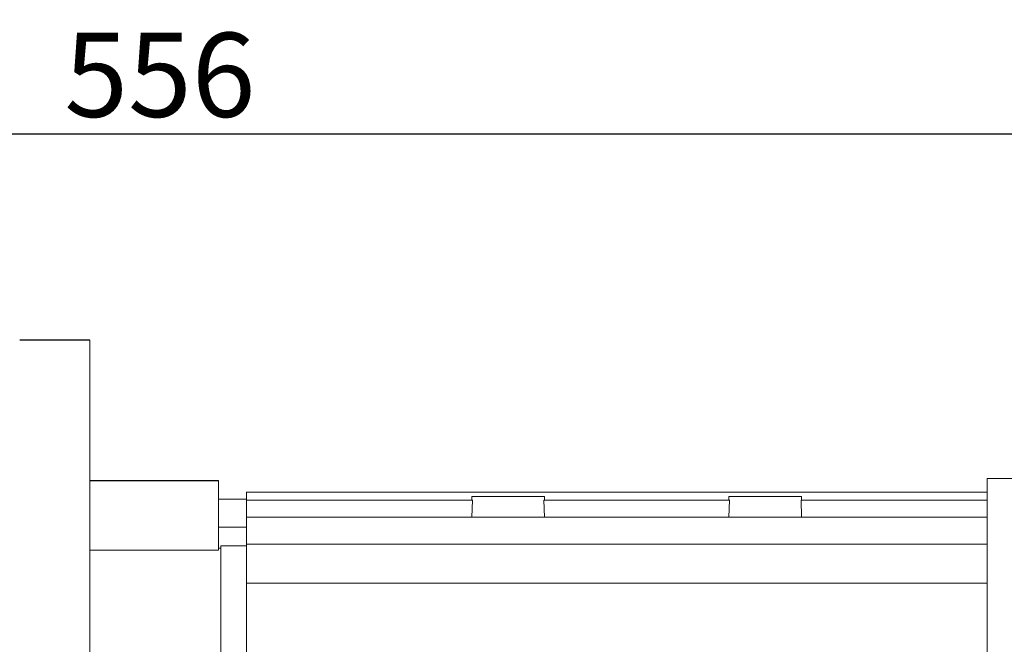
# Model space of a CAD drawing. Extents: x 5025 to 7465, y -459 to 1301.
# Drawn here: x 6090 to 6300, y 882 to 1016 of the extents above; entities that cross this region are included whole.
import ezdxf

# ---------------------------------------------------------------- set-up
doc = ezdxf.new("R2010")
doc.units = 0
doc.header["$MEASUREMENT"] = 0
doc.layers.add('AM_0', color=7, linetype='Continuous', lineweight=30)
doc.styles.add('MX_NOTE_STANDARD', font='txt.shx', dxfattribs={"height": 3.15, "bigfont": 'extfont.shx'})
doc.dimstyles.new('MXDIMSTYLE', dxfattribs={"dimtxt": 3.15, "dimasz": 2.5, "dimexe": 1.5, "dimexo": 1, "dimgap": 1, "dimtad": 1, "dimdec": 4, "dimdsep": 46, "dimtxsty": 'MX_NOTE_STANDARD', "dimcen": 2.5, "dimadec": 0, "dimazin": 0, "dimtfac": 1, "dimtdec": 4, "dimtmove": 2, "dimatfit": 3, "dimfxl": 0, "dimtolj": 1, "dimarcsym": 0})

# ---------------------------------------------------------------- blocks, each defined once
blk = doc.blocks.new('*D456')
at = {"color": 3, "linetype": 'Continuous', "lineweight": -2}
for p, q in [((5841.72, 891.33), (5841.72, 994.7)), ((6397.72, 908.06), (6397.72, 994.7)), ((5847.72, 991.7), (6391.72, 991.7))]:
    blk.add_line(p, q, dxfattribs=at)
at = {"color": 3}
for points in [[(5847.72, 992.7), (5847.72, 990.7), (5841.72, 991.7)], [(6391.72, 990.7), (6391.72, 992.7), (6397.72, 991.7)]]:
    blk.add_solid(points, dxfattribs=at)
at = {"layer": 'DEFPOINTS', "color": 0}
for p in [(6397.72, 991.7), (6397.72, 904.46), (5841.72, 887.73)]:
    blk.add_point(p, dxfattribs=at)
at = {"color": 3, "linetype": 'Continuous', "insert": (6119.72, 1004.3), "char_height": 18, "attachment_point": 5}
blk.add_mtext('\\A1;556', dxfattribs=at)

msp = doc.modelspace()

# ---------------------------------------------------------------- linework, layer by layer
at = {"layer": 'AM_0'}
msp.add_line((6104.72, 947.5), (6089.72, 947.5), dxfattribs=at)
at = {"layer": 'AM_0', "lineweight": 18}
for p, q in [((6104.72, 697.5), (6104.72, 947.5)), ((6132.22, 917.5), (6104.72, 917.5)), ((6132.22, 917.4), (6104.72, 917.4)), ((6132.22, 902.56), (6132.22, 917.5)), ((6296.72, 917.95), (6296.72, 727.05)), ((6379.3, 917.95), (6296.72, 917.95)), ((6138.22, 915.01), (6296.72, 915.01)), ((6138.22, 870), (6138.22, 915.01)), ((6138.22, 913.5), (6132.22, 913.5)), ((6138.22, 913.25), (6186.56, 913.25)), ((6186.47, 914.03), (6186.44, 913.25)), ((6186.56, 913.25), (6186.46, 909.63)), ((6201.97, 914.03), (6186.47, 914.03)), ((6201.88, 913.25), (6241.56, 913.25)), ((6201.97, 909.63), (6201.88, 913.25)), ((6201.99, 913.25), (6201.97, 914.03)), ((6241.47, 914.03), (6241.44, 913.25)), ((6241.56, 913.25), (6241.46, 909.63)), ((6256.97, 914.03), (6241.47, 914.03)), ((6256.88, 913.25), (6296.72, 913.25)), ((6256.97, 909.63), (6256.88, 913.25)), ((6256.99, 913.25), (6256.97, 914.03)), ((6138.22, 909.63), (6296.72, 909.63)), ((6132.22, 907.5), (6138.22, 907.5)), ((6138.22, 903.88), (6296.72, 903.88)), ((6132.22, 902.56), (6104.72, 902.56)), ((6132.72, 903), (6132.22, 903)), ((6132.72, 903.5), (6132.72, 825.5)), ((6138.22, 903.5), (6132.72, 903.5)), ((6138.22, 895.52), (6296.72, 895.52))]:
    msp.add_line(p, q, dxfattribs=at)

# ---------------------------------------------------------------- dimensions: what is measured, and where the dimension line sits
at = {"color": 3, "linetype": 'Continuous'}
dim = msp.add_linear_dim(base=(6397.72, 991.7), p1=(5841.72, 887.73), p2=(6397.72, 904.46), dimstyle='MXDIMSTYLE', override={"dimscale": 1.2, "dimtxt": 15, "dimasz": 5, "dimexe": 2.5, "dimexo": 3, "dimgap": 3, "dimtoh": 1, "dimdec": 0, "dimzin": 9, "dimtxsty": 'Standard', "dimcen": 0, "dimclrd": 3, "dimclre": 3, "dimclrt": 3, "dimtdec": 0, "dimtofl": 0, "dimtmove": 0, "dimtzin": 0}, dxfattribs=at)
dim.commit()
dim.dimension.update_dxf_attribs({"geometry": '*D456', "text_midpoint": (6119.72, 1004.3)})

doc.saveas('drawing.dxf')
